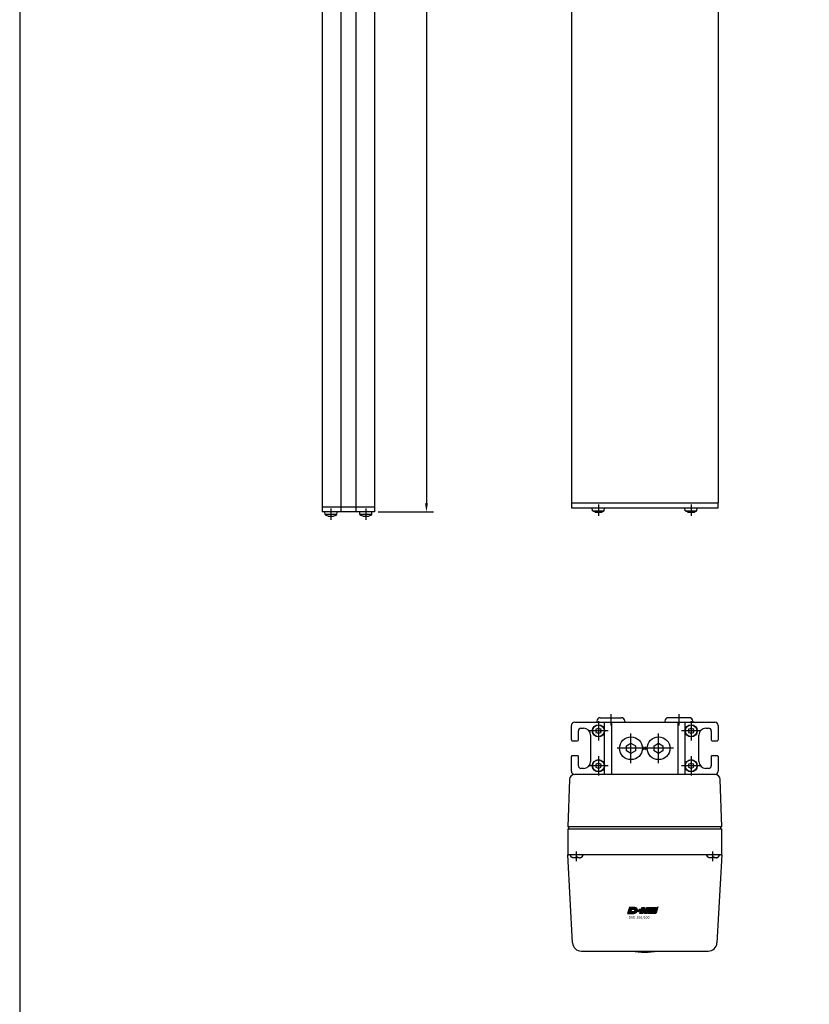
# Model space of a CAD drawing. Extents: x -2000 to 1, y -18 to 4432.
# Drawn here: x -1427 to -975, y 2179 to 2742 of the extents above; entities that cross this region are included whole.
import ezdxf

# ---------------------------------------------------------------- set-up
doc = ezdxf.new("R2010")
doc.units = 0
doc.linetypes.add('MITTE', pattern=[50.8, 31.75, -6.35, 6.35, -6.35])
doc.layers.get('DEFPOINTS').update_dxf_attribs({"linetype": 'CONTINUOUS'})
for name, color, linetype in [('DH_KETTE_ZAHNSTANGE', 1, 'CONTINUOUS'), ('DH_LOGO', 1, 'CONTINUOUS'), ('DH_MASS', 3, 'CONTINUOUS'), ('DH_MITTE', 4, 'MITTE'), ('DH_MOTOR', 7, 'CONTINUOUS'), ('DH_RAHMEN', 124, 'CONTINUOUS'), ('DH_REFERENZPUNKT', 2, 'CONTINUOUS'), ('DH_SCHRIFT', 2, 'CONTINUOUS')]:
    doc.layers.add(name, color=color, linetype=linetype)
doc.dimstyles.new('ISO-35$0', dxfattribs={"dimtxt": 3.5, "dimasz": 2.5, "dimexe": 2, "dimexo": 1, "dimgap": 1, "dimtad": 1, "dimdec": 0, "dimtxsty": 'STANDARD', "dimcen": -0.5, "dimclrd": 256, "dimclre": 256, "dimclrt": 2, "dimazin": 3, "dimtfac": 1, "dimtdec": 0, "dimtmove": 0, "dimatfit": 3})

# ---------------------------------------------------------------- blocks, each defined once
blk = doc.blocks.new('*D99')
at = {"layer": 'DEFPOINTS', "color": 0}
for p in [(-1223.55, 3273.88), (-1223.55, 2460.38), (-1193.91, 2460.38)]:
    blk.add_point(p, dxfattribs=at)
at = {"layer": 'DH_MASS'}
for p, q in [((-1221.55, 3273.88), (-1189.91, 3273.88)), ((-1193.91, 3268.88), (-1193.91, 2465.38)), ((-1221.55, 2460.38), (-1189.91, 2460.38))]:
    blk.add_line(p, q, dxfattribs=at)
for points in [[(-1194.74, 3268.88), (-1193.07, 3268.88), (-1193.91, 3273.88)], [(-1194.74, 2465.38), (-1193.07, 2465.38), (-1193.91, 2460.38)]]:
    blk.add_solid(points, dxfattribs=at)
at = {"layer": 'DH_MASS', "color": 2, "insert": (-1200.11, 2867.13), "char_height": 7, "attachment_point": 5, "rotation": 90}
blk.add_mtext('{\\fArial|b0|i0|c0|p34;813,5}', dxfattribs=at)
blk = doc.blocks.new('A$C1C175298')
at = {"layer": 'DH_MITTE'}
blk.add_line((0, 2), (0, -4.47), dxfattribs=at)
at = {"layer": 'DH_MOTOR'}
for p, q in [((-3.36, -1.57), (-3.5, 0)), ((-3.36, -1.57), (3.36, -1.57)), ((-1.25, -2.47), (-1.25, -2.39)), ((1.25, -2.47), (1.25, -2.39)), ((3.36, -1.57), (3.5, 0))]:
    blk.add_line(p, q, dxfattribs=at)
for centre, radius, start, end in [((0, 3.4), 6, 235.9128, 257.9753), ((-0.27, 3.11), 5.59, 257.1232, 266.3636), ((-1.1, -1.82), 0.67, 231.3171, 256.7831), ((-0.88, 0.36), 2.84, 275.2378, 288.1263), ((0.88, 0.36), 2.84, 251.8737, 264.7622), ((0.27, 3.11), 5.59, 273.6364, 282.8768), ((0, 3.4), 6, 282.0247, 304.0872), ((1.1, -1.82), 0.67, 283.2169, 308.6829)]:
    blk.add_arc(centre, radius, start, end, dxfattribs=at)
blk = doc.blocks.new('A$C78C25AD6')
at = {"layer": 'DH_MITTE'}
blk.add_line((0, -2), (0, 4.47), dxfattribs=at)
at = {"layer": 'DH_MOTOR'}
for p, q in [((-3.36, 1.57), (-3.5, 0)), ((-3.36, 1.57), (3.36, 1.57)), ((-1.25, 2.47), (-1.25, 2.39)), ((1.25, 2.47), (1.25, 2.39)), ((3.36, 1.57), (3.5, 0))]:
    blk.add_line(p, q, dxfattribs=at)
for centre, radius, start, end in [((0, -3.4), 6, 102.0247, 124.0872), ((-0.27, -3.11), 5.59, 93.6364, 102.8768), ((-1.1, 1.82), 0.67, 103.2169, 128.6829), ((-0.88, -0.36), 2.84, 71.8737, 84.7622), ((0.88, -0.36), 2.84, 95.2378, 108.1263), ((0.27, -3.11), 5.59, 77.1232, 86.3636), ((0, -3.4), 6, 55.9128, 77.9753), ((1.1, 1.82), 0.67, 51.3171, 76.7831)]:
    blk.add_arc(centre, radius, start, end, dxfattribs=at)
blk = doc.blocks.new('A$C6A3A5936')
at = {"layer": 'DH_REFERENZPUNKT'}
for p, q in [((0.71, -0.71), (-0.71, 0.71)), ((-0.71, -0.71), (0.71, 0.71))]:
    blk.add_line(p, q, dxfattribs=at)
blk = doc.blocks.new('A$C77E31E4B')
at = {"layer": 'DH_MITTE'}
blk.add_line((0, -2), (0, 4.47), dxfattribs=at)
at = {"layer": 'DH_MOTOR'}
for p, q in [((-3.36, 1.57), (-3.5, 0)), ((-3.36, 1.57), (3.36, 1.57)), ((-1.25, 2.47), (-1.25, 2.39)), ((1.25, 2.47), (1.25, 2.39)), ((3.36, 1.57), (3.5, 0))]:
    blk.add_line(p, q, dxfattribs=at)
for centre, radius, start, end in [((0, -3.4), 6, 102.0247, 124.0872), ((-1.1, 1.82), 0.67, 103.2169, 128.6829), ((-0.27, -3.11), 5.59, 93.6364, 102.8768), ((-0.88, -0.36), 2.84, 71.8737, 84.7622), ((0.88, -0.36), 2.84, 95.2378, 108.1263), ((0.27, -3.11), 5.59, 77.1232, 86.3636), ((1.1, 1.82), 0.67, 51.3171, 76.7831), ((0, -3.4), 6, 55.9128, 77.9753)]:
    blk.add_arc(centre, radius, start, end, dxfattribs=at)
blk = doc.blocks.new('A$C259E41E6')
at = {"layer": 'DH_MOTOR'}
for name, p in [('A$C78C25AD6', (-26.5, 0)), ('A$C77E31E4B', (26.5, 0)), ('A$C1C175298', (-26.5, -813.5)), ('A$C1C175298', (26.5, -813.5))]:
    blk.add_blockref(name, p, dxfattribs=at)
at = {"layer": 'DH_REFERENZPUNKT', "rotation": 270}
blk.add_blockref('A$C6A3A5936', (0, 0), dxfattribs=at)
blk = doc.blocks.new('A$C1C3D364B')
at = {"layer": 'DH_MOTOR'}
for p, q in [((-42, 0), (42, 0)), ((42, -3), (42, 0)), ((-42, 0), (-42, -3)), ((-41.18, -3), (-42, -3)), ((-41.96, -3), (-41.96, -3.47)), ((42, -3), (41.18, -3)), ((41.96, -3), (41.96, -3.47)), ((-41.96, -183.53), (-41.96, -810.5)), ((41.96, -183.53), (41.96, -810.5)), ((-42, -810.5), (42, -810.5)), ((-42, -810.5), (-42, -813.5)), ((42, -813.5), (42, -810.5)), ((-42, -813.5), (42, -813.5))]:
    blk.add_line(p, q, dxfattribs=at)
at = {"layer": 'DH_REFERENZPUNKT', "rotation": 270}
blk.add_blockref('A$C6A3A5936', (0, 0), dxfattribs=at)
blk = doc.blocks.new('A$C507142CC')
at = {"layer": 'DH_MOTOR'}
for name in ['A$C1C3D364B', 'A$C259E41E6']:
    blk.add_blockref(name, (0, 0), dxfattribs=at)
blk = doc.blocks.new('A$C3B34494C')
at = {"layer": 'DH_MOTOR'}
blk.add_blockref('A$C507142CC', (0, 0), dxfattribs=at)
blk = doc.blocks.new('A$C766F5F71')
at = {"layer": 'DH_MOTOR'}
for p, q in [((-15, 0), (15, 0)), ((-15, 0), (-15, -813.5)), ((15, -3), (-15, -3)), ((-4.25, 0), (-4.25, -813.5)), ((4.25, 0), (4.25, -813.5)), ((15, 0), (15, -813.5)), ((-15, -810.5), (15, -810.5)), ((15, -813.5), (-15, -813.5))]:
    blk.add_line(p, q, dxfattribs=at)
at = {"layer": 'DH_REFERENZPUNKT', "rotation": 270}
blk.add_blockref('A$C6A3A5936', (0, 0), dxfattribs=at)
blk = doc.blocks.new('A$C03086887')
at = {"layer": 'DH_MITTE'}
blk.add_line((0, 2), (0, -4.47), dxfattribs=at)
at = {"layer": 'DH_MOTOR'}
for p, q in [((-3.36, -1.57), (-3.5, 0)), ((3.36, -1.57), (3.5, 0)), ((3.36, -1.57), (-3.36, -1.57)), ((-1.25, -2.47), (-1.25, -2.39)), ((1.25, -2.47), (1.25, -2.39))]:
    blk.add_line(p, q, dxfattribs=at)
for centre, radius, start, end in [((0, 3.4), 6, 235.9128, 257.9753), ((-1.1, -1.82), 0.67, 231.3171, 256.7831), ((-0.27, 3.11), 5.59, 257.1232, 266.3636), ((-0.88, 0.36), 2.84, 275.2378, 288.1263), ((0.88, 0.36), 2.84, 251.8737, 264.7622), ((0.27, 3.11), 5.59, 273.6364, 282.8768), ((0, 3.4), 6, 282.0247, 304.0872), ((1.1, -1.82), 0.67, 283.2169, 308.6829)]:
    blk.add_arc(centre, radius, start, end, dxfattribs=at)
blk = doc.blocks.new('A$C5ED8159F')
at = {"layer": 'DH_MITTE'}
blk.add_line((0, -2), (0, 4.47), dxfattribs=at)
at = {"layer": 'DH_MOTOR'}
for p, q in [((-3.36, 1.57), (-3.5, 0)), ((3.36, 1.57), (-3.36, 1.57)), ((-1.25, 2.47), (-1.25, 2.39)), ((1.25, 2.47), (1.25, 2.39)), ((3.36, 1.57), (3.5, 0))]:
    blk.add_line(p, q, dxfattribs=at)
for centre, radius, start, end in [((0, -3.4), 6, 102.0247, 124.0872), ((-0.27, -3.11), 5.59, 93.6364, 102.8768), ((-1.1, 1.82), 0.67, 103.2169, 128.6829), ((-0.88, -0.36), 2.84, 71.8737, 84.7622), ((0.88, -0.36), 2.84, 95.2378, 108.1263), ((0.27, -3.11), 5.59, 77.1232, 86.3636), ((1.1, 1.82), 0.67, 51.3171, 76.7831), ((0, -3.4), 6, 55.9128, 77.9753)]:
    blk.add_arc(centre, radius, start, end, dxfattribs=at)
blk = doc.blocks.new('A$C7D55003D')
at = {"layer": 'DH_MOTOR'}
for name, p in [('A$C5ED8159F', (-10, 0)), ('A$C5ED8159F', (10, 0)), ('A$C03086887', (-10, -813.5)), ('A$C03086887', (10, -813.5))]:
    blk.add_blockref(name, p, dxfattribs=at)
at = {"layer": 'DH_REFERENZPUNKT', "rotation": 270}
blk.add_blockref('A$C6A3A5936', (0, 0), dxfattribs=at)
blk = doc.blocks.new('A$C340C0B9D')
at = {"layer": 'DH_MOTOR'}
for p, q in [((15.5, -119), (15, -119)), ((17.5, -120.8), (17.49, -120.8)), ((17.5, -120.8), (17.5, -121)), ((17.5, -121), (17.5, -121.5)), ((17.5, -153.5), (17.5, -121.5)), ((15.5, -156), (15, -156)), ((17.5, -154.2), (17.49, -154.2)), ((17.5, -153.5), (17.5, -154)), ((17.5, -154), (17.5, -154.2))]:
    blk.add_line(p, q, dxfattribs=at)
for centre, start, end in [((15.5, -121), 0, 90), ((15.5, -154), 270, 0)]:
    blk.add_arc(centre, 2, start, end, dxfattribs=at)
at = {"layer": 'DH_REFERENZPUNKT', "rotation": 270}
blk.add_blockref('A$C6A3A5936', (0, 0), dxfattribs=at)
blk = doc.blocks.new('A$C4C4B3ABC')
at = {"layer": 'DH_MITTE'}
for p, q in [((13, -125), (19.54, -125)), ((13, -150), (19.54, -150))]:
    blk.add_line(p, q, dxfattribs=at)
at = {"layer": 'DH_REFERENZPUNKT', "rotation": 270}
blk.add_blockref('A$C6A3A5936', (0, 0), dxfattribs=at)
blk = doc.blocks.new('A$C468D6B0C')
at = {"layer": 'DH_MOTOR'}
for name in ['A$C766F5F71', 'A$C7D55003D', 'A$C340C0B9D', 'A$C4C4B3ABC']:
    blk.add_blockref(name, (0, 0), dxfattribs=at)
blk = doc.blocks.new('A$C421A568D')
at = {"layer": 'DH_MOTOR'}
blk.add_blockref('A$C468D6B0C', (0, 0), dxfattribs=at)
blk = doc.blocks.new('A$C0D2827B6')
at = {"layer": 'DH_MITTE'}
for p, q in [((-5.5, 0), (5.5, 0)), ((0, -5.5), (0, 5.5))]:
    blk.add_line(p, q, dxfattribs=at)
at = {"layer": 'DH_MOTOR'}
for p, q in [((-0.62, 1.08), (-1.52, 0.88)), ((-1.52, 0.88), (-1.25, 0)), ((-1.25, 0), (-1.52, -0.88)), ((0, 1.75), (-0.62, 1.08)), ((0.63, 1.08), (0, 1.75)), ((1.52, 0.88), (0.63, 1.08)), ((1.25, 0), (1.52, 0.88)), ((1.52, -0.88), (1.25, 0)), ((-1.52, -0.88), (-0.62, -1.08)), ((-0.62, -1.08), (0, -1.75)), ((0, -1.75), (0.63, -1.08)), ((0.63, -1.08), (1.52, -0.88))]:
    blk.add_line(p, q, dxfattribs=at)
for radius in [3.5, 3.36]:
    blk.add_circle((0, 0), radius, dxfattribs=at)
blk = doc.blocks.new('A$C4A2B0FA1')
at = {"layer": 'DH_MOTOR'}
for p in [(-26.5, 10), (26.5, 10), (-26.5, -10), (26.5, -10)]:
    blk.add_blockref('A$C0D2827B6', p, dxfattribs=at)
at = {"layer": 'DH_REFERENZPUNKT', "rotation": 270}
blk.add_blockref('A$C6A3A5936', (0, 0), dxfattribs=at)
blk = doc.blocks.new('A$C6E9F0A30')
at = {"layer": 'DH_MOTOR'}
for p, q in [((-42, 4.75), (-42, 13)), ((-40.1, 15), (-40, 15)), ((-40, 15), (40, 15)), ((-36.5, 11.5), (-35, 11.5)), ((35, 11.5), (36.5, 11.5)), ((40.1, 15), (40, 15)), ((42, 13), (42, 4.75)), ((-38, 4.75), (-38, 10)), ((-31, 7.5), (-31, -7.5)), ((31, -7.5), (31, 7.5)), ((38, 10), (38, 4.75)), ((-41.5, 4.25), (-38.5, 4.25)), ((38.5, 4.25), (41.5, 4.25)), ((-42, -13), (-42, -4.75)), ((-38.5, -4.25), (-41.5, -4.25)), ((-38, -10), (-38, -4.75)), ((38, -4.75), (38, -10)), ((41.5, -4.25), (38.5, -4.25)), ((42, -4.75), (42, -13)), ((40, -15), (-40, -15)), ((-35, -11.5), (-36.5, -11.5)), ((-27.45, -15.5), (-27.45, -15)), ((-11.45, -15.5), (-11.45, -15)), ((11.45, -15.5), (11.45, -15)), ((27.45, -15.5), (27.45, -15)), ((36.5, -11.5), (35, -11.5))]:
    blk.add_line(p, q, dxfattribs=at)
for centre, radius, start, end in [((-40, 13), 2, 90, 180), ((-36.5, 10), 1.5, 90, 180), ((-35, 7.5), 4, 0, 90), ((35, 7.5), 4, 90, 180), ((36.5, 10), 1.5, 0, 90), ((40, 13), 2, 0, 90), ((-41.5, 4.75), 0.5, 180, 270), ((-38.5, 4.75), 0.5, 270, 0), ((38.5, 4.75), 0.5, 180, 270), ((41.5, 4.75), 0.5, 270, 0), ((-41.5, -4.75), 0.5, 90, 180), ((-38.5, -4.75), 0.5, 0, 90), ((38.5, -4.75), 0.5, 90, 180), ((41.5, -4.75), 0.5, 0, 90), ((-36.5, -10), 1.5, 180, 270), ((-35, -7.5), 4, 270, 0), ((35, -7.5), 4, 180, 270), ((36.5, -10), 1.5, 270, 0), ((-40, -13), 2, 180, 270), ((40, -13), 2, 270, 0)]:
    blk.add_arc(centre, radius, start, end, dxfattribs=at)
at = {"layer": 'DH_REFERENZPUNKT', "rotation": 270}
blk.add_blockref('A$C6A3A5936', (0, 0), dxfattribs=at)
blk = doc.blocks.new('A$C79CF602F')
at = {"layer": 'DH_MOTOR'}
for p, q in [((-25.45, -17.5), (-13.45, -17.5)), ((25.45, -17.5), (13.45, -17.5))]:
    blk.add_line(p, q, dxfattribs=at)
for centre, start, end in [((-25.45, -15.5), 180, 270), ((-13.45, -15.5), 270, 0), ((13.45, -15.5), 180, 270), ((25.45, -15.5), 270, 0)]:
    blk.add_arc(centre, 2, start, end, dxfattribs=at)
at = {"layer": 'DH_REFERENZPUNKT', "rotation": 270}
blk.add_blockref('A$C6A3A5936', (0, 0), dxfattribs=at)
blk = doc.blocks.new('A$C50B95203')
at = {"layer": 'DH_MITTE'}
for p, q in [((-19.45, 19.5), (-19.45, 13)), ((19.45, 19.5), (19.45, 13))]:
    blk.add_line(p, q, dxfattribs=at)
at = {"layer": 'DH_REFERENZPUNKT', "rotation": 270}
blk.add_blockref('A$C6A3A5936', (0, 0), dxfattribs=at)
blk = doc.blocks.new('A$C3F2E094E')
at = {"layer": 'DH_MOTOR', "rotation": 180}
for name in ['A$C79CF602F', 'A$C6E9F0A30', 'A$C4A2B0FA1']:
    blk.add_blockref(name, (0, 0), dxfattribs=at)
at = {"layer": 'DH_MOTOR'}
blk.add_blockref('A$C50B95203', (0, 0), dxfattribs=at)
blk = doc.blocks.new('1')
at = {"layer": 'DH_LOGO'}
for points in [[(11, 35.4), (11, 35.4), (0, 0), (0, 0)], [(11, 35.4), (11, 35.4), (0, 0), (0, 0)], [(0, 0), (0, 0), (26.1, 0), (26.1, 0)], [(0, 0), (0, 0), (26.1, 0), (26.1, 0)], [(35.3, 35.4), (35.3, 35.4), (11, 35.4), (11, 35.4)], [(35.3, 35.4), (35.3, 35.4), (11, 35.4), (11, 35.4)], [(26.1, 0), (33, 0.1), (39.5, 1), (45.6, 4.2)], [(26.1, 0), (33, 0.1), (39.5, 1), (45.6, 4.2)], [(36.2, 35.4), (36.2, 35.4), (35.3, 35.4), (35.3, 35.4)], [(36.2, 35.4), (36.2, 35.4), (35.3, 35.4), (35.3, 35.4)], [(55.6, 25.5), (52.3, 32.9), (43.6, 35), (36.2, 35.4)], [(55.6, 25.5), (52.3, 32.9), (43.6, 35), (36.2, 35.4)], [(45.6, 4.2), (49.3, 6.4), (52.2, 8.7), (54.3, 12.5)], [(45.6, 4.2), (49.3, 6.4), (52.2, 8.7), (54.3, 12.5)], [(54.3, 12.5), (56.3, 16.5), (57.1, 21.3), (55.6, 25.5)], [(54.3, 12.5), (56.3, 16.5), (57.1, 21.3), (55.6, 25.5)]]:
    blk.add_open_spline(points, degree=3, dxfattribs=at)
blk = doc.blocks.new('2')
at = {"layer": 'DH_LOGO'}
for points in [[(19.3, 9.6), (19.3, 9.6), (24.4, 25.8), (24.4, 25.8)], [(19.3, 9.6), (19.3, 9.6), (24.4, 25.8), (24.4, 25.8)], [(36.8, 12.9), (32.4, 8.7), (24.9, 9.6), (19.3, 9.6)], [(36.8, 12.9), (32.4, 8.7), (24.9, 9.6), (19.3, 9.6)], [(24.4, 25.8), (28.2, 25.8), (33.1, 26.2), (36.7, 24.7)], [(24.4, 25.8), (28.2, 25.8), (33.1, 26.2), (36.7, 24.7)], [(36.7, 24.7), (42.1, 22.1), (40.4, 16.3), (36.8, 12.9)], [(36.7, 24.7), (42.1, 22.1), (40.4, 16.3), (36.8, 12.9)]]:
    blk.add_open_spline(points, degree=3, dxfattribs=at)
blk = doc.blocks.new('3')
at = {"layer": 'DH_LOGO'}
for points in [[(0, 0), (0, 0), (1.3, 4.1), (1.3, 4.1)], [(5.5, 0), (5.5, 0), (0, 0), (0, 0)], [(1.3, 4.1), (1.3, 4.1), (6.7, 4.1), (6.7, 4.1)], [(3.8, -5.2), (3.8, -5.2), (5.5, 0), (5.5, 0)], [(6.7, 4.1), (6.7, 4.1), (8.3, 9.3), (8.3, 9.3)], [(9.6, 0), (9.6, 0), (8, -5.2), (8, -5.2)], [(8.3, 9.3), (8.3, 9.3), (12.5, 9.3), (12.5, 9.3)], [(15.1, 0), (15.1, 0), (9.6, 0), (9.6, 0)], [(12.5, 9.3), (12.5, 9.3), (10.9, 4.1), (10.9, 4.1)], [(10.9, 4.1), (10.9, 4.1), (16.4, 4.1), (16.4, 4.1)], [(16.4, 4.1), (16.4, 4.1), (15.1, 0), (15.1, 0)], [(8, -5.2), (8, -5.2), (3.8, -5.2), (3.8, -5.2)]]:
    blk.add_open_spline(points, degree=3, dxfattribs=at)
blk = doc.blocks.new('5')
at = {"layer": 'DH_LOGO'}
for points in [[(0, 0), (0, 0), (11, 35.4), (11, 35.4)], [(16.3, 0), (16.3, 0), (0, 0), (0, 0)], [(11, 35.4), (11, 35.4), (27.3, 35.4), (27.3, 35.4)], [(20.3, 12.9), (20.3, 12.9), (16.3, 0), (16.3, 0)], [(30, 12.9), (30, 12.9), (20.3, 12.9), (20.3, 12.9)], [(27.3, 35.4), (27.3, 35.4), (23.3, 22.5), (23.3, 22.5)], [(23.3, 22.5), (23.3, 22.5), (32.9, 22.5), (32.9, 22.5)], [(26, 0), (26, 0), (30, 12.9), (30, 12.9)], [(42.2, 0), (42.2, 0), (26, 0), (26, 0)], [(32.9, 22.5), (32.9, 22.5), (37, 35.4), (37, 35.4)], [(37, 35.4), (37, 35.4), (53.2, 35.4), (53.2, 35.4)], [(53.2, 35.4), (53.2, 35.4), (42.2, 0), (42.2, 0)]]:
    blk.add_open_spline(points, degree=3, dxfattribs=at)
blk = doc.blocks.new('6')
at = {"layer": 'DH_LOGO'}
for points in [[(-14080.4, 8811.8), (-14080.4, 8811.8), (-14079.1, 8816), (-14079.1, 8816)], [(-14080.4, 8811.8), (-14080.4, 8811.8), (-14079.1, 8816), (-14079.1, 8816)], [(-14041.1, 8811.8), (-14041.1, 8811.8), (-14080.4, 8811.8), (-14080.4, 8811.8)], [(-14041.1, 8811.8), (-14041.1, 8811.8), (-14080.4, 8811.8), (-14080.4, 8811.8)], [(-14079.1, 8816), (-14078.6, 8817.6), (-14078, 8819.2), (-14076.8, 8820.2)], [(-14079.1, 8816), (-14078.6, 8817.6), (-14078, 8819.2), (-14076.8, 8820.2)], [(-14076.8, 8820.2), (-14075.6, 8821.2), (-14073.4, 8821.4), (-14072.4, 8821.4)], [(-14076.8, 8820.2), (-14075.6, 8821.2), (-14073.4, 8821.4), (-14072.4, 8821.4)], [(-14072.4, 8821.4), (-14072.4, 8821.4), (-14037.4, 8821.5), (-14037.4, 8821.5)], [(-14072.4, 8821.4), (-14072.4, 8821.4), (-14037.4, 8821.5), (-14037.4, 8821.5)], [(-14035, 8816.5), (-14036.2, 8813.9), (-14038.1, 8811.8), (-14041.1, 8811.8)], [(-14035, 8816.5), (-14036.2, 8813.9), (-14038.1, 8811.8), (-14041.1, 8811.8)], [(-14037.4, 8821.5), (-14035.3, 8821.6), (-14033.6, 8823.6), (-14032.2, 8824.8)], [(-14037.4, 8821.5), (-14035.3, 8821.6), (-14033.6, 8823.6), (-14032.2, 8824.8)], [(-14032.2, 8824.8), (-14033.1, 8822), (-14033.9, 8819.1), (-14035, 8816.5)], [(-14032.2, 8824.8), (-14033.1, 8822), (-14033.9, 8819.1), (-14035, 8816.5)]]:
    blk.add_open_spline(points, degree=3, dxfattribs=at)
blk = doc.blocks.new('8')
at = {"layer": 'DH_LOGO'}
for points in [[(0, 0), (0, 0), (1.3, 4.2), (1.3, 4.2)], [(0, 0), (0, 0), (1.3, 4.2), (1.3, 4.2)], [(39.3, 0), (39.3, 0), (0, 0), (0, 0)], [(39.3, 0), (39.3, 0), (0, 0), (0, 0)], [(1.3, 4.2), (1.8, 5.8), (2.4, 7.4), (3.7, 8.4)], [(1.3, 4.2), (1.8, 5.8), (2.4, 7.4), (3.7, 8.4)], [(3.7, 8.4), (4.8, 9.4), (7, 9.6), (8.1, 9.6)], [(3.7, 8.4), (4.8, 9.4), (7, 9.6), (8.1, 9.6)], [(8.1, 9.6), (8.1, 9.6), (43, 9.7), (43, 9.7)], [(8.1, 9.6), (8.1, 9.6), (43, 9.7), (43, 9.7)], [(45.4, 4.7), (44.2, 2.1), (42.4, 0), (39.3, 0)], [(45.4, 4.7), (44.2, 2.1), (42.4, 0), (39.3, 0)], [(43, 9.7), (45.1, 9.8), (46.8, 11.8), (48.2, 13)], [(43, 9.7), (45.1, 9.8), (46.8, 11.8), (48.2, 13)], [(48.2, 13), (47.3, 10.2), (46.5, 7.3), (45.4, 4.7)], [(48.2, 13), (47.3, 10.2), (46.5, 7.3), (45.4, 4.7)]]:
    blk.add_open_spline(points, degree=3, dxfattribs=at)
blk = doc.blocks.new('9')
at = {"layer": 'DH_LOGO'}
for points in [[(0, 0), (0, 0), (1.3, 4.2), (1.3, 4.2)], [(0, 0), (0, 0), (1.3, 4.2), (1.3, 4.2)], [(39.3, 0), (39.3, 0), (0, 0), (0, 0)], [(39.3, 0), (39.3, 0), (0, 0), (0, 0)], [(1.3, 4.2), (1.8, 5.8), (2.4, 7.4), (3.7, 8.4)], [(1.3, 4.2), (1.8, 5.8), (2.4, 7.4), (3.7, 8.4)], [(3.7, 8.4), (4.8, 9.4), (7, 9.6), (8.1, 9.6)], [(3.7, 8.4), (4.8, 9.4), (7, 9.6), (8.1, 9.6)], [(8.1, 9.6), (8.1, 9.6), (43, 9.7), (43, 9.7)], [(8.1, 9.6), (8.1, 9.6), (43, 9.7), (43, 9.7)], [(45.4, 4.7), (44.2, 2.1), (42.4, 0), (39.3, 0)], [(45.4, 4.7), (44.2, 2.1), (42.4, 0), (39.3, 0)], [(43, 9.7), (45.1, 9.8), (46.8, 11.8), (48.2, 13)], [(43, 9.7), (45.1, 9.8), (46.8, 11.8), (48.2, 13)], [(48.2, 13), (47.3, 10.2), (46.5, 7.3), (45.4, 4.7)], [(48.2, 13), (47.3, 10.2), (46.5, 7.3), (45.4, 4.7)]]:
    blk.add_open_spline(points, degree=3, dxfattribs=at)
blk = doc.blocks.new('A$C016749B1')
at = {"layer": 'DH_LOGO'}
h = blk.add_hatch(color=256, dxfattribs=at)
edge = h.paths.add_edge_path()
edge.add_spline(control_points=[(5.43, 1.25), (5.63, 1.65), (5.71, 2.13), (5.56, 2.55)], knot_values=[0.375, 0.375, 0.375, 0.375, 0.5, 0.5, 0.5, 0.5], degree=3, periodic=0)
edge.add_spline(control_points=[(5.56, 2.55), (5.23, 3.29), (4.36, 3.5), (3.62, 3.54)], knot_values=[0.5, 0.5, 0.5, 0.5, 0.625, 0.625, 0.625, 0.625], degree=3, periodic=0)
edge.add_spline(control_points=[(3.62, 3.54), (3.62, 3.54), (3.53, 3.54), (3.53, 3.54)], knot_values=[0.625, 0.625, 0.625, 0.625, 0.75, 0.75, 0.75, 0.75], degree=3, periodic=0)
edge.add_spline(control_points=[(3.53, 3.54), (3.53, 3.54), (1.1, 3.54), (1.1, 3.54)], knot_values=[0.75, 0.75, 0.75, 0.75, 0.875, 0.875, 0.875, 0.875], degree=3, periodic=0)
edge.add_spline(control_points=[(1.1, 3.54), (1.1, 3.54), (0, 0), (0, 0)], knot_values=[0.875, 0.875, 0.875, 0.875, 1, 1, 1, 1], degree=3, periodic=0)
edge.add_spline(control_points=[(0, 0), (0, 0), (2.61, 0), (2.61, 0)], knot_values=[0, 0, 0, 0, 0.125, 0.125, 0.125, 0.125], degree=3, periodic=0)
edge.add_spline(control_points=[(2.61, 0), (3.3, 0.01), (3.95, 0.1), (4.56, 0.42)], knot_values=[0.125, 0.125, 0.125, 0.125, 0.25, 0.25, 0.25, 0.25], degree=3, periodic=0)
edge.add_spline(control_points=[(4.56, 0.42), (4.93, 0.64), (5.22, 0.87), (5.43, 1.25)], knot_values=[0.25, 0.25, 0.25, 0.25, 0.375, 0.375, 0.375, 0.375], degree=3, periodic=0)
edge = h.paths.add_edge_path(flags=16)
edge.add_spline(control_points=[(3.67, 2.47), (4.21, 2.21), (4.04, 1.63), (3.68, 1.29)], knot_values=[0.25, 0.25, 0.25, 0.25, 0.5, 0.5, 0.5, 0.5], degree=3, periodic=0)
edge.add_spline(control_points=[(3.68, 1.29), (3.24, 0.87), (2.49, 0.96), (1.93, 0.96)], knot_values=[0.5, 0.5, 0.5, 0.5, 0.75, 0.75, 0.75, 0.75], degree=3, periodic=0)
edge.add_spline(control_points=[(1.93, 0.96), (1.93, 0.96), (2.44, 2.58), (2.44, 2.58)], knot_values=[0.75, 0.75, 0.75, 0.75, 1, 1, 1, 1], degree=3, periodic=0)
edge.add_spline(control_points=[(2.44, 2.58), (2.82, 2.58), (3.31, 2.62), (3.67, 2.47)], knot_values=[0, 0, 0, 0, 0.25, 0.25, 0.25, 0.25], degree=3, periodic=0)
h = blk.add_hatch(color=256, dxfattribs=at)
edge = h.paths.add_edge_path()
edge.add_spline(control_points=[(6.43, 1.97), (6.43, 1.97), (5.89, 1.97), (5.89, 1.97)], knot_values=[0.416667, 0.416667, 0.416667, 0.416667, 0.5, 0.5, 0.5, 0.5], degree=3, periodic=0)
edge.add_spline(control_points=[(5.89, 1.97), (5.89, 1.97), (5.76, 1.56), (5.76, 1.56)], knot_values=[0.333333, 0.333333, 0.333333, 0.333333, 0.416667, 0.416667, 0.416667, 0.416667], degree=3, periodic=0)
edge.add_spline(control_points=[(5.76, 1.56), (5.76, 1.56), (6.31, 1.56), (6.31, 1.56)], knot_values=[0.25, 0.25, 0.25, 0.25, 0.333333, 0.333333, 0.333333, 0.333333], degree=3, periodic=0)
edge.add_spline(control_points=[(6.31, 1.56), (6.31, 1.56), (6.14, 1.04), (6.14, 1.04)], knot_values=[0.166667, 0.166667, 0.166667, 0.166667, 0.25, 0.25, 0.25, 0.25], degree=3, periodic=0)
edge.add_spline(control_points=[(6.14, 1.04), (6.14, 1.04), (6.56, 1.04), (6.56, 1.04)], knot_values=[0.083333, 0.083333, 0.083333, 0.083333, 0.166667, 0.166667, 0.166667, 0.166667], degree=3, periodic=0)
edge.add_spline(control_points=[(6.56, 1.04), (6.56, 1.04), (6.72, 1.56), (6.72, 1.56)], knot_values=[0, 0, 0, 0, 0.083333, 0.083333, 0.083333, 0.083333], degree=3, periodic=0)
edge.add_spline(control_points=[(6.72, 1.56), (6.72, 1.56), (7.27, 1.56), (7.27, 1.56)], knot_values=[0.916667, 0.916667, 0.916667, 0.916667, 1, 1, 1, 1], degree=3, periodic=0)
edge.add_spline(control_points=[(7.27, 1.56), (7.27, 1.56), (7.4, 1.97), (7.4, 1.97)], knot_values=[0.833333, 0.833333, 0.833333, 0.833333, 0.916667, 0.916667, 0.916667, 0.916667], degree=3, periodic=0)
edge.add_spline(control_points=[(7.4, 1.97), (7.4, 1.97), (6.85, 1.97), (6.85, 1.97)], knot_values=[0.75, 0.75, 0.75, 0.75, 0.833333, 0.833333, 0.833333, 0.833333], degree=3, periodic=0)
edge.add_spline(control_points=[(6.85, 1.97), (6.85, 1.97), (7.01, 2.49), (7.01, 2.49)], knot_values=[0.666667, 0.666667, 0.666667, 0.666667, 0.75, 0.75, 0.75, 0.75], degree=3, periodic=0)
edge.add_spline(control_points=[(7.01, 2.49), (7.01, 2.49), (6.59, 2.49), (6.59, 2.49)], knot_values=[0.583333, 0.583333, 0.583333, 0.583333, 0.666667, 0.666667, 0.666667, 0.666667], degree=3, periodic=0)
edge.add_spline(control_points=[(6.59, 2.49), (6.59, 2.49), (6.43, 1.97), (6.43, 1.97)], knot_values=[0.5, 0.5, 0.5, 0.5, 0.583333, 0.583333, 0.583333, 0.583333], degree=3, periodic=0)
h = blk.add_hatch(color=256, dxfattribs=at)
edge = h.paths.add_edge_path()
edge.add_spline(control_points=[(10, 1.29), (10, 1.29), (9.61, 0), (9.61, 0)], knot_values=[0.583333, 0.583333, 0.583333, 0.583333, 0.666667, 0.666667, 0.666667, 0.666667], degree=3, periodic=0)
edge.add_spline(control_points=[(9.61, 0), (9.61, 0), (11.23, 0), (11.23, 0)], knot_values=[0.5, 0.5, 0.5, 0.5, 0.583333, 0.583333, 0.583333, 0.583333], degree=3, periodic=0)
edge.add_spline(control_points=[(11.23, 0), (11.23, 0), (12.33, 3.54), (12.33, 3.54)], knot_values=[0.416667, 0.416667, 0.416667, 0.416667, 0.5, 0.5, 0.5, 0.5], degree=3, periodic=0)
edge.add_spline(control_points=[(12.33, 3.54), (12.33, 3.54), (10.71, 3.54), (10.71, 3.54)], knot_values=[0.333333, 0.333333, 0.333333, 0.333333, 0.416667, 0.416667, 0.416667, 0.416667], degree=3, periodic=0)
edge.add_spline(control_points=[(10.71, 3.54), (10.71, 3.54), (10.3, 2.25), (10.3, 2.25)], knot_values=[0.25, 0.25, 0.25, 0.25, 0.333333, 0.333333, 0.333333, 0.333333], degree=3, periodic=0)
edge.add_spline(control_points=[(10.3, 2.25), (10.3, 2.25), (9.34, 2.25), (9.34, 2.25)], knot_values=[0.166667, 0.166667, 0.166667, 0.166667, 0.25, 0.25, 0.25, 0.25], degree=3, periodic=0)
edge.add_spline(control_points=[(9.34, 2.25), (9.34, 2.25), (9.74, 3.54), (9.74, 3.54)], knot_values=[0.083333, 0.083333, 0.083333, 0.083333, 0.166667, 0.166667, 0.166667, 0.166667], degree=3, periodic=0)
edge.add_spline(control_points=[(9.74, 3.54), (9.74, 3.54), (8.11, 3.54), (8.11, 3.54)], knot_values=[0, 0, 0, 0, 0.083333, 0.083333, 0.083333, 0.083333], degree=3, periodic=0)
edge.add_spline(control_points=[(8.11, 3.54), (8.11, 3.54), (7.01, 0), (7.01, 0)], knot_values=[0.916667, 0.916667, 0.916667, 0.916667, 1, 1, 1, 1], degree=3, periodic=0)
edge.add_spline(control_points=[(7.01, 0), (7.01, 0), (8.64, 0), (8.64, 0)], knot_values=[0.833333, 0.833333, 0.833333, 0.833333, 0.916667, 0.916667, 0.916667, 0.916667], degree=3, periodic=0)
edge.add_spline(control_points=[(8.64, 0), (8.64, 0), (9.04, 1.29), (9.04, 1.29)], knot_values=[0.75, 0.75, 0.75, 0.75, 0.833333, 0.833333, 0.833333, 0.833333], degree=3, periodic=0)
edge.add_spline(control_points=[(9.04, 1.29), (9.04, 1.29), (10, 1.29), (10, 1.29)], knot_values=[0.666667, 0.666667, 0.666667, 0.666667, 0.75, 0.75, 0.75, 0.75], degree=3, periodic=0)
h = blk.add_hatch(color=256, dxfattribs=at)
edge = h.paths.add_edge_path()
edge.add_spline(control_points=[(16.05, 0.97), (16.05, 0.97), (12.55, 0.96), (12.55, 0.96)], knot_values=[0.375, 0.375, 0.375, 0.375, 0.5, 0.5, 0.5, 0.5], degree=3, periodic=0)
edge.add_spline(control_points=[(12.55, 0.96), (12.44, 0.96), (12.23, 0.94), (12.11, 0.84)], knot_values=[0.25, 0.25, 0.25, 0.25, 0.375, 0.375, 0.375, 0.375], degree=3, periodic=0)
edge.add_spline(control_points=[(12.11, 0.84), (11.99, 0.74), (11.93, 0.58), (11.88, 0.42)], knot_values=[0.125, 0.125, 0.125, 0.125, 0.25, 0.25, 0.25, 0.25], degree=3, periodic=0)
edge.add_spline(control_points=[(11.88, 0.42), (11.88, 0.42), (11.75, 0), (11.75, 0)], knot_values=[0, 0, 0, 0, 0.125, 0.125, 0.125, 0.125], degree=3, periodic=0)
edge.add_spline(control_points=[(11.75, 0), (11.75, 0), (15.68, 0), (15.68, 0)], knot_values=[0.875, 0.875, 0.875, 0.875, 1, 1, 1, 1], degree=3, periodic=0)
edge.add_spline(control_points=[(15.68, 0), (15.98, 0), (16.17, 0.21), (16.29, 0.47)], knot_values=[0.75, 0.75, 0.75, 0.75, 0.875, 0.875, 0.875, 0.875], degree=3, periodic=0)
edge.add_spline(control_points=[(16.29, 0.47), (16.4, 0.73), (16.48, 1.02), (16.57, 1.3)], knot_values=[0.625, 0.625, 0.625, 0.625, 0.75, 0.75, 0.75, 0.75], degree=3, periodic=0)
edge.add_spline(control_points=[(16.57, 1.3), (16.43, 1.18), (16.26, 0.98), (16.05, 0.97)], knot_values=[0.5, 0.5, 0.5, 0.5, 0.625, 0.625, 0.625, 0.625], degree=3, periodic=0)
h = blk.add_hatch(color=256, dxfattribs=at)
edge = h.paths.add_edge_path()
edge.add_spline(control_points=[(16.45, 2.25), (16.45, 2.25), (12.95, 2.25), (12.95, 2.25)], knot_values=[0.375, 0.375, 0.375, 0.375, 0.5, 0.5, 0.5, 0.5], degree=3, periodic=0)
edge.add_spline(control_points=[(12.95, 2.25), (12.84, 2.25), (12.63, 2.22), (12.51, 2.13)], knot_values=[0.25, 0.25, 0.25, 0.25, 0.375, 0.375, 0.375, 0.375], degree=3, periodic=0)
edge.add_spline(control_points=[(12.51, 2.13), (12.39, 2.02), (12.33, 1.86), (12.28, 1.71)], knot_values=[0.125, 0.125, 0.125, 0.125, 0.25, 0.25, 0.25, 0.25], degree=3, periodic=0)
edge.add_spline(control_points=[(12.28, 1.71), (12.28, 1.71), (12.15, 1.29), (12.15, 1.29)], knot_values=[0, 0, 0, 0, 0.125, 0.125, 0.125, 0.125], degree=3, periodic=0)
edge.add_spline(control_points=[(12.15, 1.29), (12.15, 1.29), (16.08, 1.29), (16.08, 1.29)], knot_values=[0.875, 0.875, 0.875, 0.875, 1, 1, 1, 1], degree=3, periodic=0)
edge.add_spline(control_points=[(16.08, 1.29), (16.38, 1.29), (16.56, 1.5), (16.69, 1.76)], knot_values=[0.75, 0.75, 0.75, 0.75, 0.875, 0.875, 0.875, 0.875], degree=3, periodic=0)
edge.add_spline(control_points=[(16.69, 1.76), (16.8, 2.01), (16.88, 2.31), (16.97, 2.58)], knot_values=[0.625, 0.625, 0.625, 0.625, 0.75, 0.75, 0.75, 0.75], degree=3, periodic=0)
edge.add_spline(control_points=[(16.97, 2.58), (16.82, 2.47), (16.66, 2.26), (16.45, 2.25)], knot_values=[0.5, 0.5, 0.5, 0.5, 0.625, 0.625, 0.625, 0.625], degree=3, periodic=0)
h = blk.add_hatch(color=256, dxfattribs=at)
edge = h.paths.add_edge_path()
edge.add_spline(control_points=[(12.54, 2.57), (12.54, 2.57), (16.48, 2.58), (16.48, 2.58)], knot_values=[0.875, 0.875, 0.875, 0.875, 1, 1, 1, 1], degree=3, periodic=0)
edge.add_spline(control_points=[(16.48, 2.58), (16.78, 2.58), (16.96, 2.79), (17.08, 3.05)], knot_values=[0.75, 0.75, 0.75, 0.75, 0.875, 0.875, 0.875, 0.875], degree=3, periodic=0)
edge.add_spline(control_points=[(17.08, 3.05), (17.2, 3.3), (17.28, 3.59), (17.37, 3.87)], knot_values=[0.625, 0.625, 0.625, 0.625, 0.75, 0.75, 0.75, 0.75], degree=3, periodic=0)
edge.add_spline(control_points=[(17.37, 3.87), (17.22, 3.75), (17.06, 3.55), (16.85, 3.54)], knot_values=[0.5, 0.5, 0.5, 0.5, 0.625, 0.625, 0.625, 0.625], degree=3, periodic=0)
edge.add_spline(control_points=[(16.85, 3.54), (16.85, 3.54), (13.35, 3.54), (13.35, 3.54)], knot_values=[0.375, 0.375, 0.375, 0.375, 0.5, 0.5, 0.5, 0.5], degree=3, periodic=0)
edge.add_spline(control_points=[(13.35, 3.54), (13.24, 3.54), (13.03, 3.51), (12.91, 3.41)], knot_values=[0.25, 0.25, 0.25, 0.25, 0.375, 0.375, 0.375, 0.375], degree=3, periodic=0)
edge.add_spline(control_points=[(12.91, 3.41), (12.79, 3.31), (12.72, 3.15), (12.68, 3)], knot_values=[0.125, 0.125, 0.125, 0.125, 0.25, 0.25, 0.25, 0.25], degree=3, periodic=0)
edge.add_spline(control_points=[(12.68, 3), (12.68, 3), (12.54, 2.57), (12.54, 2.57)], knot_values=[0, 0, 0, 0, 0.125, 0.125, 0.125, 0.125], degree=3, periodic=0)
at = {"layer": 'DH_LOGO', "xscale": 0.1000000000003638, "yscale": 0.1000000000003638, "zscale": 0.1}
for name, p in [('1', (0, 0)), ('2', (0, 0)), ('3', (5.76, 1.56)), ('5', (7.01, 0)), ('9', (11.75, 0)), ('8', (12.15, 1.29)), ('6', (1420.59, -878.61))]:
    blk.add_blockref(name, p, dxfattribs=at)
blk = doc.blocks.new('A$C68D00D68')
at = {"layer": 'DH_LOGO'}
blk.add_blockref('A$C016749B1', (-9.82, -94.57), dxfattribs=at)
at = {"layer": 'DH_REFERENZPUNKT', "rotation": 90}
blk.add_blockref('A$C6A3A5936', (0, 0), dxfattribs=at)
at = {"layer": 'DH_SCHRIFT', "insert": (-9.32, -96.02), "char_height": 1.5, "width": 23.2662, "attachment_point": 1}
blk.add_mtext('{\\fArial|b0|i0|c0|p34;DXD 300/600}', dxfattribs=at)
blk = doc.blocks.new('A$C63032B84')
at = {"layer": 'DH_MITTE'}
blk.add_line((0, 3.65), (0, -2), dxfattribs=at)
at = {"layer": 'DH_MOTOR'}
for p, q in [((-1.74, 1.65), (-0.5, 1.65)), ((-0.5, 1.04), (-0.5, 1.65)), ((0.5, 1.04), (0.5, 1.65)), ((0.5, 1.65), (1.74, 1.65))]:
    blk.add_line(p, q, dxfattribs=at)
at = {"layer": 'DH_MOTOR', "flags": 128}
for points in [[(-3.2, 1.04), (-3.2, 1.04), (-3.2, 1.04), (-3.21, 1.05), (-3.21, 1.05), (-3.21, 1.05), (-3.22, 1.06), (-3.22, 1.06)], [(-1.74, 1.65), (-1.81, 1.65), (-1.88, 1.65), (-1.94, 1.64), (-2.01, 1.63), (-2.07, 1.62), (-2.14, 1.61), (-2.21, 1.6), (-2.27, 1.58), (-2.34, 1.56), (-2.41, 1.54), (-2.47, 1.52), (-2.53, 1.49), (-2.59, 1.47), (-2.65, 1.44), (-2.71, 1.41), (-2.77, 1.37), (-2.83, 1.34), (-2.89, 1.3), (-2.95, 1.26), (-3, 1.22), (-3.05, 1.18), (-3.1, 1.13), (-3.15, 1.09), (-3.2, 1.04)], [(1.74, 1.65), (1.81, 1.65), (1.88, 1.65), (1.94, 1.64), (2.01, 1.63), (2.07, 1.62), (2.14, 1.61), (2.21, 1.6), (2.27, 1.58), (2.34, 1.56), (2.41, 1.54), (2.47, 1.52), (2.53, 1.49), (2.59, 1.47), (2.65, 1.44), (2.71, 1.41), (2.77, 1.37), (2.83, 1.34), (2.89, 1.3), (2.95, 1.26), (3, 1.22), (3.05, 1.18), (3.1, 1.13), (3.15, 1.09), (3.2, 1.04)], [(3.2, 1.04), (3.2, 1.04), (3.2, 1.04), (3.21, 1.05), (3.21, 1.05), (3.21, 1.05), (3.22, 1.06), (3.22, 1.06)]]:
    blk.add_lwpolyline(points, dxfattribs=at)
at = {"layer": 'DH_MOTOR'}
for centre, radius, start, end in [((-1.8, -0.35), 2, 135.2519, 169.9213), ((0, -2.37), 3.45, 81.6657, 98.3343), ((1.8, -0.35), 2, 10.0787, 44.7481)]:
    blk.add_arc(centre, radius, start, end, dxfattribs=at)
blk = doc.blocks.new('A$C427C20AB')
at = {"layer": 'DH_MOTOR'}
for p in [(-39, 61), (39, 61)]:
    blk.add_blockref('A$C63032B84', p, dxfattribs=at)
at = {"layer": 'DH_REFERENZPUNKT', "rotation": 270}
blk.add_blockref('A$C6A3A5936', (0, 0), dxfattribs=at)
blk = doc.blocks.new('A$C527D4AD6')
at = {"layer": 'DH_MOTOR'}
for p, q in [((-44, 45), (-43.1, 17.9)), ((-44, 45), (44, 45)), ((43.1, 17.9), (44, 45)), ((-40, 15), (-40.1, 15)), ((-40, 15), (40, 15)), ((40.1, 15), (40, 15))]:
    blk.add_line(p, q, dxfattribs=at)
for centre, start, end in [((-40.1, 18), 181.9092, 270), ((40.1, 18), 270, 358.0908)]:
    blk.add_arc(centre, 3, start, end, dxfattribs=at)
at = {"layer": 'DH_REFERENZPUNKT', "rotation": 270}
blk.add_blockref('A$C6A3A5936', (0, 0), dxfattribs=at)
blk = doc.blocks.new('A$C1F8A729F')
at = {"layer": 'DH_MOTOR'}
for p, q in [((36.27, 116), (-36.27, 116)), ((-44, 61), (-41.26, 111.27)), ((41.26, 111.27), (44, 61)), ((-44, 61), (-44, 60.5)), ((-44, 60.5), (-44, 46)), ((-43.5, 61), (43.5, 61)), ((44, 60.5), (44, 61)), ((44, 46), (44, 60.5)), ((44, 46), (-44, 46)), ((-43.5, 46), (-43.5, 45)), ((43.5, 46), (43.5, 45))]:
    blk.add_line(p, q, dxfattribs=at)
for centre, radius, start, end in [((-36.27, 111), 5, 90, 176.8779), ((0, 76.69), 40, 79.3389, 100.6611), ((36.27, 111), 5, 3.1221, 90), ((-43.5, 60.5), 0.5, 90, 180), ((43.5, 60.5), 0.5, 0, 90)]:
    blk.add_arc(centre, radius, start, end, dxfattribs=at)
at = {"layer": 'DH_REFERENZPUNKT', "rotation": 270}
blk.add_blockref('A$C6A3A5936', (0, 0), dxfattribs=at)
blk = doc.blocks.new('A$C2D7276CF')
at = {"layer": 'DH_MOTOR', "rotation": 180}
for name in ['A$C527D4AD6', 'A$C1F8A729F', 'A$C427C20AB']:
    blk.add_blockref(name, (0, 0), dxfattribs=at)
at = {"layer": 'DH_MOTOR'}
blk.add_blockref('A$C68D00D68', (0, 0), dxfattribs=at)
blk = doc.blocks.new('A$C0E0D3E68')
at = {"layer": 'DH_REFERENZPUNKT', "color": 5}
for p, q in [((-1, 0), (1, 0)), ((0, -1), (0, 1))]:
    blk.add_line(p, q, dxfattribs=at)
blk = doc.blocks.new('A$C7D0D3DC2')
at = {"layer": 'DH_KETTE_ZAHNSTANGE'}
for p, q in [((-23, 15), (23, 15)), ((-23, -15), (-23, 15)), ((-19, 15), (-19, -15)), ((19, -15), (19, 15)), ((23, 15), (23, -15)), ((23, -15), (-23, -15))]:
    blk.add_line(p, q, dxfattribs=at)
blk = doc.blocks.new('A$C53050236')
at = {"layer": 'DH_KETTE_ZAHNSTANGE'}
blk.add_blockref('A$C7D0D3DC2', (0, 0), dxfattribs=at)
at = {"layer": 'DH_REFERENZPUNKT', "color": 5, "rotation": 315}
blk.add_blockref('A$C0E0D3E68', (0, 0), dxfattribs=at)
blk = doc.blocks.new('A$C4362760D')
at = {"layer": 'DH_KETTE_ZAHNSTANGE'}
for p, q in [((-2.5, 1.44), (0, 2.89)), ((-2.5, -1.44), (-2.5, 1.44)), ((0, 2.89), (2.5, 1.44)), ((2.5, 1.44), (2.5, -1.44)), ((0, -2.89), (-2.5, -1.44)), ((2.5, -1.44), (0, -2.89))]:
    blk.add_line(p, q, dxfattribs=at)
blk.add_circle((0, 0), 6.5, dxfattribs=at)
at = {"layer": 'DH_MITTE'}
for p, q in [((0, 8.5), (0, -8.5)), ((-8.5, 0), (7.9, 0))]:
    blk.add_line(p, q, dxfattribs=at)
blk = doc.blocks.new('A$C76574965')
at = {"layer": 'DH_KETTE_ZAHNSTANGE'}
for p in [(-7.9, 0), (7.9, 0)]:
    blk.add_blockref('A$C4362760D', p, dxfattribs=at)
at = {"layer": 'DH_REFERENZPUNKT', "color": 5, "rotation": 315}
blk.add_blockref('A$C0E0D3E68', (0, 0), dxfattribs=at)
blk = doc.blocks.new('A$C53213CD8')
at = {"layer": 'DH_KETTE_ZAHNSTANGE'}
for name in ['A$C53050236', 'A$C76574965']:
    blk.add_blockref(name, (0, 0), dxfattribs=at)
at = {"layer": 'DH_REFERENZPUNKT', "rotation": 270}
blk.add_blockref('A$C6A3A5936', (0, 0), dxfattribs=at)
blk = doc.blocks.new('A$C2DFF4177')
at = {"layer": 'DH_KETTE_ZAHNSTANGE', "rotation": 180}
blk.add_blockref('A$C53213CD8', (0, 0), dxfattribs=at)
at = {"layer": 'DH_MOTOR'}
for name in ['A$C3F2E094E', 'A$C2D7276CF']:
    blk.add_blockref(name, (0, 0), dxfattribs=at)

msp = doc.modelspace()

# ---------------------------------------------------------------- linework, layer by layer
at = {"layer": 'DH_RAHMEN'}
msp.add_lwpolyline([(-1426.536, 2149.14), (-503.536, 2149.14), (-503.536, 4226.64), (-1426.536, 4226.64)], close=True, dxfattribs=at)

# ---------------------------------------------------------------- block references
at = {"layer": 'DH_MOTOR'}
for name, p in [('A$C421A568D', (-1238.554, 3273.876)), ('A$C3B34494C', (-1069.036, 3276.14)), ('A$C2DFF4177', (-1069.036, 2325.14))]:
    msp.add_blockref(name, p, dxfattribs=at)

# ---------------------------------------------------------------- dimensions: what is measured, and where the dimension line sits
at = {"layer": 'DH_MASS'}
dim = msp.add_linear_dim(base=(-1193.907, 2460.376), p1=(-1223.554, 3273.876), p2=(-1223.554, 2460.376), angle=90, text='{\\fArial|b0|i0|c0|p34;<>}', dimstyle='ISO-35$0', override={"dimscale": 2, "dimdec": 2}, dxfattribs=at)
dim.commit()
dim.dimension.update_dxf_attribs({"geometry": '*D99', "text_midpoint": (-1193.907, 2867.126), "dimtype": 160})

doc.saveas('drawing.dxf')
